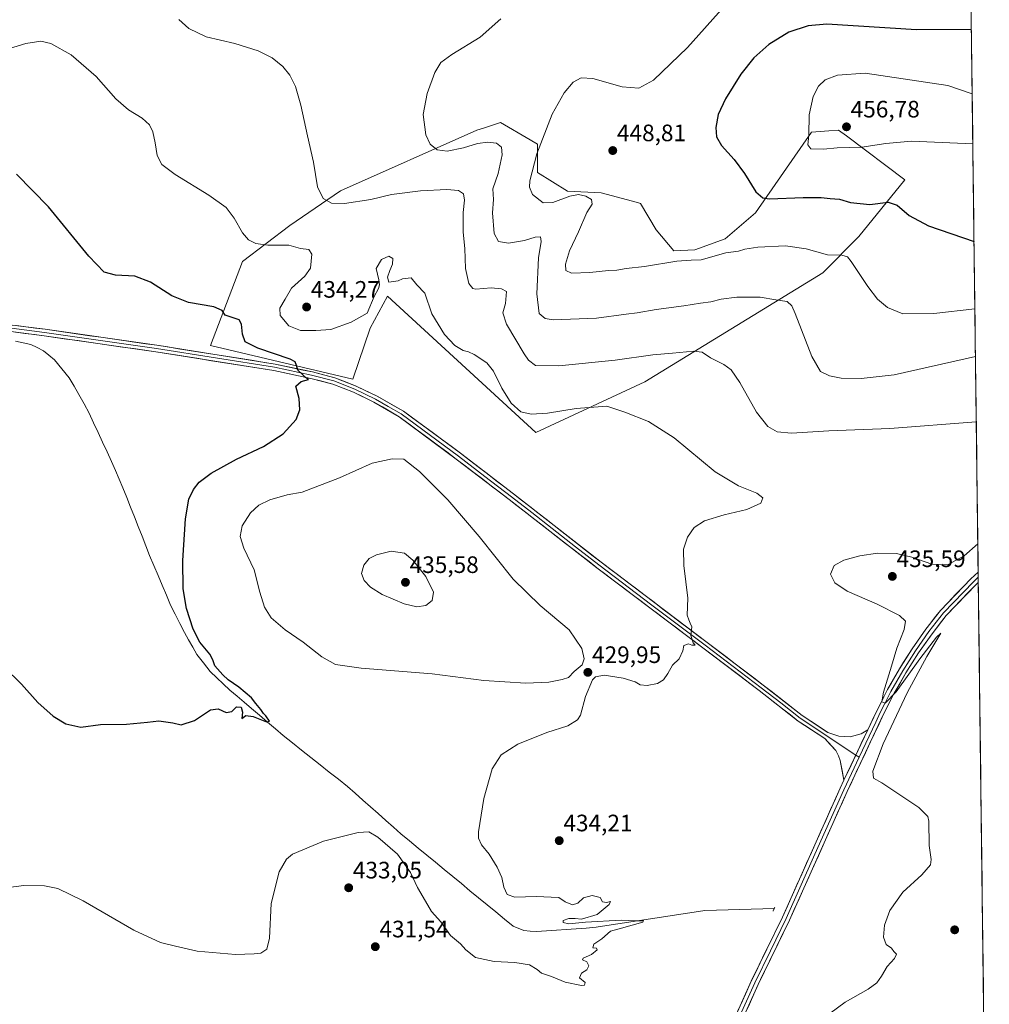
# Model space of a CAD drawing. Units: metres. Extents: x 583822 to 587272, y 4708117 to 4710473.
# Drawn here: x 586854 to 587263, y 4709057 to 4709472 of the extents above; entities that cross this region are included whole.
import ezdxf
from ezdxf.enums import TextEntityAlignment as Align

# ---------------------------------------------------------------- set-up
doc = ezdxf.new("R2010")
doc.units = ezdxf.units.M
doc.header["$MEASUREMENT"] = 0
doc.linetypes.add('TRAZOS2', pattern=[0.375, 0.25, -0.125])
for name, color, linetype, lineweight in [('Carátula', 7, 'Continuous', 5), ('Corriente natural lineal', 142, 'Continuous', 13), ('Cultivos herbáceos CxS', 92, 'Continuous', 0), ('Curva de nivel maestra', 36, 'Continuous', 30), ('Curva de nivel normal', 36, 'Continuous', 0), ('Layer 0', 7, 'Continuous', 0), ('Matorral CxS', 135, 'Continuous', 0), ('Municipio CxS', 142, 'Continuous', 0), ('Puente lineal', 2, 'TRAZOS2', 0), ('Punto de cota en terreno', 7, 'Continuous', 0), ('Rótulo de punto de cota en terreno', 19, 'Continuous', 0)]:
    doc.layers.add(name, color=color, linetype=linetype, lineweight=lineweight)
doc.styles.add('Arial', font='txt', dxfattribs={"height": 0.2})

# ---------------------------------------------------------------- blocks, each defined once
blk = doc.blocks.new('*U156')
at = {"layer": 'Cultivos herbáceos CxS', "color": 92, "linetype": 'Continuous', "lineweight": 0}
blk.add_polyline3d([(587243.08, 4710472.83, 433.38), (587263.24, 4708865.21, 454.94)], dxfattribs=at)
blk.add_polyline3d([(587072.01, 4709298.1, 427.94), (587117.96, 4709319.55, 431.7), (587192.96, 4709365.43, 442.97), (587208.25, 4709380.73, 446.52), (587227.57, 4709404.64, 451.53), (587202.94, 4709423.18, 455.53), (587199.65, 4709425.66, 456.11), (587195.6, 4709425.32, 455.99), (587188.18, 4709424.71, 455.58), (587164.6, 4709390.69, 448.02), (587151.85, 4709379.77, 445.69), (587139.04, 4709375.2, 445.41), (587130.16, 4709374.67, 445.44), (587122.73, 4709383.54, 447.75), (587116.07, 4709394.75, 448.51), (587114.93, 4709395.06, 448.59), (587099.58, 4709399.2, 447.3), (587085.28, 4709399.88, 444.8), (587072.69, 4709407.71, 446.18), (587072.69, 4709419.62, 445.47), (587069.6, 4709421.45, 444.47), (587057.14, 4709428.82, 442.17), (587049.88, 4709426.46, 441.26), (587047.04, 4709425.54, 440.89), (586989.63, 4709400.03, 435.54), (586968.2, 4709385.38, 431.77), (586948.21, 4709370.21, 427.88), (586934.83, 4709334.84, 423.85), (586994.74, 4709320.57, 425.89), (587002.12, 4709342.14, 427.59), (587009.38, 4709355.63, 429.04), (587072.01, 4709298.1, 427.94)], close=True, dxfattribs=at)
blk = doc.blocks.new('*U186')
at = {"layer": 'Curva de nivel normal', "color": 36, "linetype": 'Continuous', "lineweight": 0}
blk.add_polyline3d([(586848.42, 4709106.23, 430), (586856.08, 4709107.24, 430), (586864.74, 4709107.06, 430), (586870.36, 4709105.91, 430), (586881.07, 4709100.8, 430), (586902.47, 4709088.41, 430), (586913.63, 4709083.16, 430), (586919.97, 4709081.71, 430), (586929.1, 4709079.55, 430), (586945.29, 4709078.13, 430), (586953.24, 4709078.4, 430), (586955.96, 4709078.66, 430), (586958.47, 4709080.35, 430), (586959.67, 4709085.04, 430), (586960.39, 4709099.7, 430), (586963.72, 4709113.04, 430), (586966.85, 4709118.33, 430), (586969.34, 4709120.37, 430), (586982.4, 4709125.97, 430), (586997.03, 4709129.49, 430), (587001.6, 4709129.86, 430), (587005.37, 4709127.55, 430), (587013.59, 4709120.42, 430), (587019.14, 4709112.65, 430), (587022.1, 4709106.36, 430), (587025.5, 4709100.68, 430), (587028.05, 4709096.27, 430), (587031.89, 4709091.86, 430), (587035.99, 4709086.1, 430), (587040.23, 4709082.58, 430), (587042.4, 4709080.15, 430), (587046.58, 4709076.85, 430), (587054.44, 4709075.13, 430), (587063.18, 4709074.71, 430), (587069.3, 4709073.76, 430), (587072.6, 4709071.8, 430), (587074.43, 4709070.31, 430), (587078.6, 4709068.86, 430), (587084.3, 4709066.46, 430), (587091.23, 4709065.03, 430), (587092.5, 4709065.23, 430), (587092.82, 4709066.37, 430), (587090.44, 4709068.37, 430), (587091.3, 4709070.26, 430), (587093.46, 4709071.72, 430), (587094.31, 4709073.3, 430), (587093.48, 4709075.05, 430), (587091.63, 4709075.84, 430), (587091.9, 4709076.54, 430), (587095.44, 4709078.09, 430), (587097.89, 4709080.09, 430), (587097.54, 4709080.87, 430), (587096.09, 4709080.88, 430), (587096.43, 4709082.56, 430), (587099.76, 4709084.81, 430), (587103.47, 4709087.98, 430), (587108.09, 4709089.26, 430), (587117.13, 4709091.79, 430), (587117.37, 4709092.28, 430), (587114.42, 4709092.33, 430), (587107.93, 4709092.54, 430), (587092.9, 4709091.81, 430), (587085.97, 4709091.08, 430), (587083.48, 4709091.59, 430), (587083.5, 4709092.43, 430), (587085.84, 4709093.29, 430), (587088.58, 4709093.37, 430), (587091.2, 4709093.06, 430), (587097.82, 4709095.04, 430), (587102.85, 4709099.28, 430), (587103.43, 4709100.54, 430), (587101.76, 4709100.06, 430), (587100.09, 4709100.38, 430), (587099.09, 4709102.13, 430), (587095.76, 4709102.97, 430), (587092.09, 4709102.03, 430), (587089.76, 4709099.78, 430), (587087.4, 4709099.06, 430), (587084.33, 4709100.34, 430), (587081.74, 4709102.13, 430), (587072.09, 4709102.52, 430), (587063.09, 4709102.27, 430), (587059.86, 4709103.41, 430), (587058.5, 4709106.52, 430), (587057.68, 4709110.54, 430), (587055.72, 4709115.01, 430), (587052.34, 4709120.45, 430), (587049.09, 4709124.35, 430), (587047.85, 4709127.22, 430), (587047.79, 4709129.89, 430), (587050.04, 4709143.84, 430), (587053.63, 4709156.39, 430), (587057.35, 4709162.3, 430), (587064.41, 4709166.74, 430), (587076.63, 4709171.75, 430), (587085.43, 4709174.46, 430), (587089.49, 4709177.03, 430), (587090.88, 4709178.95, 430), (587092.89, 4709186.91, 430), (587095.88, 4709193.92, 430), (587097.16, 4709195.13, 430), (587100.76, 4709195.86, 430), (587108.87, 4709194.66, 430), (587113.85, 4709193.08, 430), (587116.01, 4709191.87, 430), (587118.99, 4709191.5, 430), (587123.23, 4709192.42, 430), (587125.76, 4709193.97, 430), (587127.68, 4709196.61, 430), (587129.6, 4709200.05, 430), (587132.4, 4709202.71, 430), (587133.96, 4709206.08, 430), (587134.36, 4709208.34, 430), (587136.41, 4709209.06, 430), (587137.84, 4709208.46, 430), (587139.2, 4709208.46, 430), (587138.36, 4709209.45, 430), (587137.35, 4709212.56, 430), (587137.79, 4709216.22, 430), (587137.14, 4709217.76, 430), (587136.5, 4709219.18, 430), (587135.86, 4709221.2, 430), (587136.13, 4709228.38, 430), (587134.34, 4709242.1, 430), (587134.31, 4709248.93, 430), (587135.96, 4709254.1, 430), (587138.76, 4709258.14, 430), (587143.16, 4709260.97, 430), (587151.35, 4709263.52, 430), (587160.97, 4709265.77, 430), (587166.81, 4709268.31, 430), (587167.75, 4709270.58, 430), (587165.19, 4709272.64, 430), (587157.48, 4709275.64, 430), (587147.67, 4709281.6, 430), (587130.36, 4709295.87, 430), (587119.51, 4709302.77, 430), (587109.55, 4709306.79, 430), (587101.99, 4709309.26, 430), (587088.97, 4709308.27, 430), (587076.9, 4709306.36, 430), (587070.07, 4709305.82, 430), (587065.63, 4709306.8, 430), (587061.61, 4709310.58, 430), (587057.7, 4709316.84, 430), (587054.19, 4709324.06, 430), (587051.38, 4709327.48, 430), (587046.03, 4709331, 430), (587043.58, 4709332.21, 430), (587041.38, 4709332.68, 430), (587037.85, 4709334.82, 430), (587033.45, 4709339.43, 430), (587028.18, 4709348.16, 430), (587025.18, 4709356.82, 430), (587021.82, 4709360.46, 430), (587019.36, 4709363.33, 430), (587015.69, 4709362.93, 430), (587013.9, 4709362.13, 430), (587009.98, 4709361.56, 430), (587009.49, 4709363.69, 430), (587010.38, 4709366.45, 430), (587011.53, 4709369.16, 430), (587011.68, 4709371.54, 430), (587010.05, 4709372.5, 430), (587006.92, 4709371.1, 430), (587004.71, 4709367.32, 430), (587005.84, 4709362.56, 430), (587006.07, 4709360.4, 430), (587005.63, 4709358.79, 430), (587003.81, 4709355.48, 430), (587000.85, 4709348.39, 430), (586994.13, 4709344.72, 430), (586985.57, 4709341.55, 430), (586979.18, 4709341.18, 430), (586972.69, 4709341.17, 430), (586967.86, 4709343.17, 430), (586964.19, 4709347.5, 430), (586964.06, 4709350.58, 430), (586966.2, 4709354.42, 430), (586968.87, 4709359, 430), (586974.63, 4709364.02, 430), (586976.95, 4709367.49, 430), (586977.47, 4709373.38, 430), (586976.23, 4709375.24, 430), (586972.7, 4709375.68, 430), (586967.76, 4709377.14, 430), (586958.97, 4709377.08, 430), (586953.9, 4709377.76, 430), (586950.82, 4709379.33, 430), (586948.34, 4709382.32, 430), (586944.83, 4709388.55, 430), (586941.33, 4709392.97, 430), (586934.06, 4709398.21, 430), (586919.88, 4709406.9, 430), (586914.32, 4709411.06, 430), (586912.25, 4709414.92, 430), (586911.48, 4709420.22, 430), (586910.52, 4709424.85, 430), (586909.06, 4709427.88, 430), (586905.95, 4709430.62, 430), (586900.15, 4709434.15, 430), (586894.92, 4709438.78, 430), (586886.54, 4709448.22, 430), (586876.03, 4709457.38, 430), (586867.4, 4709462.17, 430), (586863.2, 4709463.12, 430), (586856.92, 4709462.08, 430), (586846.79, 4709459.06, 430)], dxfattribs=at)
blk = doc.blocks.new('*U190')
at = {"layer": 'Curva de nivel normal', "color": 36, "linetype": 'Continuous', "lineweight": 0}
blk.add_polyline3d([(587151.43, 4709477.68, 445), (587135.97, 4709460.45, 445), (587121.61, 4709446.68, 445), (587115.48, 4709443.24, 445), (587108.42, 4709443.83, 445), (587096, 4709447.3, 445), (587091.07, 4709447.67, 445), (587087.77, 4709445.85, 445), (587083.92, 4709441.36, 445), (587078.88, 4709432.39, 445), (587072.34, 4709415.58, 445), (587069.5, 4709404.2, 445), (587069.31, 4709401.61, 445), (587070.56, 4709398.42, 445), (587075.05, 4709395.02, 445), (587079.1, 4709395.08, 445), (587086.36, 4709397.78, 445), (587089.98, 4709398.5, 445), (587093.1, 4709397.75, 445), (587095.51, 4709396.3, 445), (587095.68, 4709394.35, 445), (587093.55, 4709390.91, 445), (587090, 4709382.69, 445), (587086.14, 4709374.72, 445), (587084.49, 4709369.06, 445), (587084.68, 4709366.51, 445), (587087.05, 4709365.37, 445), (587094.75, 4709365.57, 445), (587102.59, 4709366.48, 445), (587106.09, 4709366.57, 445), (587110.09, 4709367.26, 445), (587117.76, 4709368.1, 445), (587131.43, 4709370.32, 445), (587137.43, 4709370.76, 445), (587141.76, 4709370.89, 445), (587152.09, 4709373.86, 445), (587157.43, 4709374.6, 445), (587160.09, 4709375.42, 445), (587165.56, 4709376.31, 445), (587177.23, 4709376.85, 445), (587185.97, 4709375.6, 445), (587194.96, 4709373.05, 445), (587201.08, 4709372.94, 445), (587203.43, 4709372.14, 445), (587204.98, 4709370.3, 445), (587212.01, 4709359.7, 445), (587216.1, 4709354.4, 445), (587220.32, 4709350.85, 445), (587226.81, 4709348.15, 445), (587239.78, 4709348.31, 445), (587257.16, 4709350.34, 445)], dxfattribs=at)
blk = doc.blocks.new('*U191')
at = {"layer": 'Curva de nivel normal', "color": 36, "linetype": 'Continuous', "lineweight": 0}
blk.add_polyline3d([(587057.22, 4709472.48, 440), (587048.48, 4709464.76, 440), (587036.53, 4709457.48, 440), (587031.96, 4709454.17, 440), (587029.44, 4709449.87, 440), (587026.1, 4709441.02, 440), (587024.48, 4709432.16, 440), (587025.6, 4709423.58, 440), (587027.38, 4709419.68, 440), (587030.31, 4709417.28, 440), (587034.53, 4709416.8, 440), (587041.43, 4709418.2, 440), (587047.43, 4709419.93, 440), (587051.76, 4709420.58, 440), (587055.44, 4709420.12, 440), (587057.54, 4709418.42, 440), (587057.84, 4709415.14, 440), (587056.05, 4709407.38, 440), (587053.87, 4709400.8, 440), (587054.09, 4709396.33, 440), (587053.72, 4709390.8, 440), (587054.38, 4709382.01, 440), (587056.24, 4709378.66, 440), (587060.44, 4709378.03, 440), (587067.16, 4709379.07, 440), (587071.77, 4709380.5, 440), (587074.01, 4709380.64, 440), (587074.22, 4709378.63, 440), (587073.15, 4709371.84, 440), (587072.36, 4709356.61, 440), (587073.34, 4709348.38, 440), (587075.91, 4709346.15, 440), (587079.26, 4709345.68, 440), (587097.57, 4709346.33, 440), (587110.04, 4709348.07, 440), (587114.76, 4709348.57, 440), (587122.76, 4709349.95, 440), (587134.43, 4709351.5, 440), (587141.43, 4709352.67, 440), (587145.76, 4709353.17, 440), (587150.09, 4709354.3, 440), (587156.76, 4709355.17, 440), (587166.66, 4709355.18, 440), (587173.2, 4709354.01, 440), (587178.04, 4709353.33, 440), (587179.94, 4709351.59, 440), (587181.36, 4709348.33, 440), (587188.41, 4709330.26, 440), (587192.08, 4709323.84, 440), (587195.86, 4709322.1, 440), (587200.81, 4709321.07, 440), (587209.19, 4709320.95, 440), (587223.09, 4709322.44, 440), (587257.41, 4709330.14, 440)], dxfattribs=at)
blk = doc.blocks.new('*U192')
at = {"layer": 'Curva de nivel normal', "color": 36, "linetype": 'Continuous', "lineweight": 0}
for points in [[(586921.47, 4709472.22, 435), (586925.58, 4709468.39, 435), (586932.96, 4709464.97, 435), (586945.04, 4709462.16, 435), (586954.9, 4709459.06, 435), (586960.72, 4709456.13, 435), (586965.26, 4709452.41, 435), (586968.26, 4709448.73, 435), (586970.68, 4709443.98, 435), (586972.93, 4709436.07, 435), (586975.72, 4709423.23, 435), (586978.25, 4709412.04, 435), (586979.88, 4709401.67, 435), (586982.29, 4709396.73, 435), (586985.85, 4709394.77, 435), (586991.32, 4709394.63, 435), (587002.41, 4709396.39, 435), (587011.1, 4709398.41, 435), (587023.37, 4709400.06, 435), (587034.39, 4709400.57, 435), (587039.38, 4709400.15, 435), (587041.49, 4709398.7, 435), (587041.96, 4709396.05, 435), (587041.38, 4709390.94, 435), (587041.36, 4709382.59, 435), (587041.98, 4709375.67, 435), (587042.32, 4709367.22, 435), (587043.75, 4709360.94, 435), (587045.36, 4709358.86, 435), (587046.75, 4709358.51, 435), (587053.09, 4709359.18, 435), (587057.48, 4709358.71, 435), (587059.58, 4709357.55, 435), (587059.2, 4709352.5, 435), (587058.05, 4709348.65, 435), (587059.6, 4709343.81, 435), (587067.05, 4709331.32, 435), (587068.95, 4709328.65, 435), (587071.88, 4709326.39, 435), (587081.74, 4709326.22, 435), (587105.48, 4709328.66, 435), (587121.28, 4709330.91, 435), (587129.64, 4709331.6, 435), (587138.51, 4709332.47, 435), (587142.1, 4709332.06, 435), (587145.65, 4709329.61, 435), (587151.22, 4709326.85, 435), (587154.34, 4709324.64, 435), (587157.96, 4709319.25, 435), (587165.12, 4709306.74, 435), (587169.78, 4709300.69, 435), (587173.76, 4709298.37, 435), (587179.76, 4709297.94, 435), (587195.51, 4709298.91, 435), (587221.23, 4709299.79, 435), (587257.76, 4709302.61, 435)], [(587258.4, 4709251.18, 435), (587252.57, 4709246.2, 435), (587245.57, 4709242.34, 435), (587238.95, 4709242.73, 435), (587230.58, 4709245.64, 435), (587224.03, 4709247.12, 435), (587216.06, 4709247.28, 435), (587208.6, 4709246.23, 435), (587201.92, 4709244.38, 435), (587197.86, 4709242.05, 435), (587196.22, 4709238.41, 435), (587198.08, 4709234.76, 435), (587203.35, 4709231.3, 435), (587215.98, 4709225.77, 435), (587225.33, 4709220.96, 435), (587227.86, 4709218.59, 435), (587227.37, 4709215.1, 435), (587224.18, 4709207.2, 435), (587222, 4709199.72, 435), (587218.58, 4709188.78, 435), (587217.94, 4709184.62, 435), (587219.28, 4709184.1, 435), (587224.01, 4709188.89, 435), (587233.96, 4709202.83, 435), (587241, 4709211.91, 435), (587242.82, 4709213.54, 435), (587236.86, 4709203.77, 435), (587228.54, 4709188.38, 435), (587218.52, 4709166.98, 435), (587214.06, 4709155.46, 435), (587214.36, 4709152.4, 435), (587217.9, 4709150.51, 435), (587233.57, 4709140.03, 435), (587237.29, 4709136.27, 435), (587237.76, 4709134.38, 435), (587237.82, 4709124.02, 435), (587238.67, 4709118.11, 435), (587238.41, 4709115.94, 435), (587234.81, 4709111.71, 435), (587226.78, 4709104.38, 435), (587221.22, 4709096.7, 435), (587219.01, 4709090.48, 435), (587218.67, 4709085.45, 435), (587219.8, 4709082.41, 435), (587221.92, 4709080.87, 435), (587222.97, 4709079.46, 435), (587224.07, 4709078.26, 435), (587223.21, 4709076.39, 435), (587220.09, 4709073.07, 435), (587217.76, 4709069.02, 435), (587215.76, 4709066.24, 435), (587212.09, 4709063.49, 435), (587202.43, 4709057.99, 435), (587192.71, 4709050.95, 435)]]:
    blk.add_polyline3d(points, dxfattribs=at)
blk = doc.blocks.new('*U197')
at = {"layer": 'Curva de nivel maestra', "color": 36, "linetype": 'Continuous', "lineweight": 30}
blk.add_polyline3d([(586847.81, 4709199.2, 425), (586855.07, 4709192.1, 425), (586861.92, 4709184.31, 425), (586868.49, 4709178.56, 425), (586873.75, 4709175.37, 425), (586880.08, 4709174.02, 425), (586888.42, 4709175.12, 425), (586899.36, 4709175.28, 425), (586908.27, 4709176.01, 425), (586913.04, 4709176.58, 425), (586918.84, 4709175.77, 425), (586922.42, 4709174.89, 425), (586928.08, 4709176.77, 425), (586934.75, 4709181.24, 425), (586938.08, 4709181.65, 425), (586941.42, 4709180.12, 425), (586943.75, 4709180.61, 425), (586945.8, 4709182.52, 425), (586947.75, 4709182.34, 425), (586948.27, 4709180.27, 425), (586947.93, 4709177.65, 425), (586949.75, 4709178.82, 425), (586952.75, 4709178.43, 425), (586958.45, 4709176.21, 425), (586959.69, 4709176.5, 425), (586958.11, 4709178.74, 425), (586957.07, 4709179.7, 425), (586956.05, 4709181.35, 425), (586953.92, 4709183.89, 425), (586952.02, 4709186.31, 425), (586946.79, 4709190.76, 425), (586942.21, 4709193.84, 425), (586940.04, 4709196.01, 425), (586936.54, 4709199.84, 425), (586935.76, 4709202.38, 425), (586934.44, 4709204.7, 425), (586930.33, 4709209.79, 425), (586927.52, 4709215.27, 425), (586924.72, 4709223.92, 425), (586923.27, 4709232.27, 425), (586923.18, 4709244.27, 425), (586924.25, 4709261.71, 425), (586925.68, 4709270.05, 425), (586927.55, 4709274.17, 425), (586930.04, 4709277.21, 425), (586935.08, 4709280.96, 425), (586945.78, 4709286.88, 425), (586957.2, 4709292.31, 425), (586965.44, 4709297.6, 425), (586970.91, 4709303.68, 425), (586972.52, 4709307.68, 425), (586972.12, 4709312.54, 425), (586970.72, 4709317.65, 425), (586973, 4709319.67, 425), (586976.07, 4709320.43, 425), (586974.83, 4709321.32, 425), (586973.59, 4709322.65, 425), (586971.61, 4709324.42, 425), (586971.05, 4709326.39, 425), (586970.45, 4709327.92, 425), (586968.31, 4709329.06, 425), (586954.72, 4709333.72, 425), (586949.44, 4709336.42, 425), (586948.23, 4709339.63, 425), (586947.8, 4709343.85, 425), (586946.82, 4709345.63, 425), (586941.01, 4709347.65, 425), (586939.75, 4709349.59, 425), (586936.16, 4709351.08, 425), (586925.5, 4709353.01, 425), (586918.53, 4709355.83, 425), (586909.52, 4709361.46, 425), (586902.86, 4709364, 425), (586894.75, 4709364.54, 425), (586889.87, 4709365.72, 425), (586883.45, 4709372.44, 425), (586866.51, 4709393.28, 425), (586853, 4709407.08, 425)], dxfattribs=at)
blk = doc.blocks.new('*U198')
at = {"layer": 'Curva de nivel maestra', "color": 36, "linetype": 'Continuous', "lineweight": 30}
for points in [[(587255.68, 4709467.96, 450), (587232.6, 4709467.92, 450), (587194.75, 4709470.29, 450), (587186.88, 4709469.51, 450), (587178.72, 4709466.88, 450), (587170.28, 4709461.67, 450), (587163.98, 4709456.06, 450), (587158.48, 4709449.2, 450), (587151.92, 4709438.84, 450), (587148.91, 4709432.23, 450), (587147.86, 4709426.67, 450), (587148.19, 4709422.82, 450), (587150.23, 4709419.19, 450), (587155.58, 4709413.2, 450), (587159.94, 4709407.32, 450), (587164.73, 4709399.63, 450), (587167.73, 4709397.04, 450), (587170.53, 4709396.66, 450), (587184.67, 4709397.24, 450), (587192.3, 4709397.26, 450), (587196.16, 4709396.79, 450), (587200.12, 4709396.53, 450), (587204.71, 4709395.11, 450), (587212.91, 4709394.2, 450), (587220.63, 4709395.19, 450), (587224.43, 4709393.91, 450), (587229.45, 4709389.61, 450), (587237.53, 4709385.28, 450), (587256.8, 4709378.69, 450)], [(587256.8, 4709378.69, 450), (587256.8, 4709378.69, 450)]]:
    blk.add_polyline3d(points, dxfattribs=at)
blk = doc.blocks.new('5PATER')
at = {"layer": 'Carátula', "linetype": 'Continuous', "lineweight": 5}
h = blk.add_hatch(color=250, dxfattribs=at)
edge = h.paths.add_edge_path()
edge.add_ellipse((0, 0.01), major_axis=(-1.33, -1.34), ratio=0.999422, start_angle=0, end_angle=360)

msp = doc.modelspace()

# ---------------------------------------------------------------- linework, layer by layer
at = {"layer": 'Corriente natural lineal', "color": 142, "linetype": 'Continuous', "lineweight": 13}
msp.add_polyline3d([(587172.53, 4709097.56, 432.08), (587167.66, 4709097.41, 431.5), (587162.8, 4709097.25, 431.31), (587157.93, 4709097.1, 431.28), (587153.06, 4709096.95, 431.22), (587148.2, 4709096.79, 431.18), (587143.33, 4709096.64, 431.03), (587138.74, 4709095.94, 430.77), (587134.14, 4709095.23, 430.54), (587129.55, 4709094.53, 430.33), (587124.95, 4709093.82, 430.08), (587120.36, 4709093.12, 430.04), (587115.77, 4709092.41, 430.12), (587111.17, 4709091.71, 430.26), (587106.58, 4709091, 430.04), (587101.98, 4709090.3, 429.97), (587097.39, 4709089.59, 429.74), (587093.2, 4709089.3, 429.62), (587089.02, 4709089.01, 429.55), (587084.83, 4709088.72, 429.5), (587080.64, 4709088.42, 429.46), (587076.46, 4709088.13, 429.49), (587072.27, 4709087.84, 429.45), (587069.58, 4709088.04, 429.35), (587066.88, 4709088.23, 429.23), (587062.41, 4709090.09, 429.6), (587058.77, 4709093.08, 429.51), (587055.13, 4709096.07, 429.47), (587051.5, 4709099.06, 428.96), (587047.86, 4709102.05, 429.03), (587044.22, 4709105.04, 428.98), (587040.58, 4709108.03, 428.67), (587036.95, 4709111.03, 428.73), (587033.31, 4709114.02, 428.53), (587029.67, 4709117.01, 428.55), (587026.03, 4709120, 428.36), (587022.4, 4709122.99, 427.72), (587018.76, 4709125.98, 427.74), (587015.12, 4709128.97, 427.26), (587011.9, 4709131.82, 427.22), (587008.68, 4709134.67, 427.14), (587005.46, 4709137.52, 426.86), (587002.25, 4709140.37, 426.68), (586999.03, 4709143.22, 426.43), (586995.81, 4709146.07, 426.37), (586992.59, 4709148.92, 426.22), (586988.71, 4709151.99, 426.27), (586984.84, 4709155.05, 426.25), (586980.96, 4709158.12, 426.14), (586977.09, 4709161.18, 426.4), (586973.21, 4709164.25, 426.26), (586969.34, 4709167.31, 425.88), (586965.46, 4709170.38, 425.51), (586962.13, 4709173.25, 425.11), (586958.79, 4709176.13, 425.08), (586955.46, 4709179, 424.87), (586952.12, 4709181.87, 424.67), (586949.04, 4709184.43, 424.58), (586945.96, 4709186.98, 424.46), (586942.88, 4709189.54, 424.56), (586940.15, 4709192.18, 424.57), (586937.41, 4709194.82, 424.47), (586934.68, 4709197.46, 424.37), (586931.84, 4709201.02, 424.11), (586929, 4709204.57, 424.23), (586927.27, 4709207.68, 424.08), (586925.54, 4709210.78, 424.24), (586923.81, 4709213.89, 424.31), (586921.86, 4709217.71, 423.77), (586919.91, 4709221.54, 424.04), (586917.96, 4709225.36, 423.98), (586916.19, 4709229.55, 423.42), (586914.42, 4709233.74, 423.69), (586912.66, 4709237.94, 423.38), (586910.89, 4709242.13, 423.28), (586909.12, 4709246.32, 423.38), (586907.51, 4709250.39, 423.11), (586905.9, 4709254.47, 422.84), (586904.29, 4709258.54, 422.99), (586902.67, 4709262.61, 422.74), (586901.06, 4709266.68, 422.58), (586899.45, 4709270.76, 422.74), (586897.84, 4709274.83, 422.63), (586896.25, 4709278.51, 422.27), (586894.66, 4709282.19, 422.42), (586893.07, 4709285.87, 422.23), (586891.17, 4709289.96, 421.87), (586889.28, 4709294.05, 422.1), (586887.38, 4709298.14, 422.02), (586885.49, 4709302.23, 421.77), (586883.59, 4709306.32, 421.9), (586881.44, 4709310.26, 421.65), (586879.29, 4709314.2, 421.6), (586877.23, 4709317.67, 421.32), (586875.16, 4709321.14, 421.27), (586872.06, 4709324.98, 421.01), (586868.96, 4709328.81, 420.88), (586866.65, 4709330.71, 420.77), (586864.34, 4709332.6, 420.45), (586861.66, 4709333.96, 420.04), (586858.97, 4709335.31, 420.32), (586855.77, 4709335.99, 420.33), (586852.56, 4709336.66, 420.2)], dxfattribs=at)
at = {"layer": 'Cultivos herbáceos CxS', "color": 92, "linetype": 'Continuous', "lineweight": 0}
for points in [[(587243.08, 4710472.83, 433.38), (587263.24, 4708865.21, 454.94)], [(587072.01, 4709298.1, 427.94), (587117.96, 4709319.55, 431.7), (587192.96, 4709365.43, 442.97), (587208.25, 4709380.73, 446.52), (587227.57, 4709404.64, 451.53), (587202.94, 4709423.18, 455.53), (587199.65, 4709425.66, 456.11), (587195.6, 4709425.32, 455.99), (587188.18, 4709424.71, 455.58), (587164.6, 4709390.69, 448.02), (587151.85, 4709379.77, 445.69), (587139.04, 4709375.2, 445.41), (587130.16, 4709374.67, 445.44), (587122.73, 4709383.54, 447.75), (587116.07, 4709394.75, 448.51), (587114.93, 4709395.06, 448.59), (587099.58, 4709399.2, 447.3), (587085.28, 4709399.88, 444.8), (587072.69, 4709407.71, 446.18), (587072.69, 4709419.62, 445.47), (587069.6, 4709421.45, 444.47), (587057.14, 4709428.82, 442.17), (587049.88, 4709426.46, 441.26), (587047.04, 4709425.54, 440.89), (586989.63, 4709400.03, 435.54), (586968.2, 4709385.38, 431.77), (586948.21, 4709370.21, 427.88), (586934.83, 4709334.84, 423.85), (586994.74, 4709320.57, 425.89), (587002.12, 4709342.14, 427.59), (587009.38, 4709355.63, 429.04), (587072.01, 4709298.1, 427.94)]]:
    msp.add_polyline3d(points, dxfattribs=at)
at = {"layer": 'Curva de nivel normal', "color": 36, "linetype": 'Continuous', "lineweight": 0}
for points in [[(587256.02, 4709440.9, 455), (587245.81, 4709444.44, 455), (587210.92, 4709449.55, 455), (587199.2, 4709448.74, 455), (587194.05, 4709446.78, 455), (587191.17, 4709444.14, 455), (587188.98, 4709439.72, 455), (587187.3, 4709432.06, 455), (587187.18, 4709423.53, 455), (587186.77, 4709419.46, 455), (587187.95, 4709417.76, 455), (587193.27, 4709417.62, 455), (587199.09, 4709418.18, 455), (587209.43, 4709418.46, 455), (587219.56, 4709420.04, 455), (587230.38, 4709421, 455), (587256.29, 4709419.81, 455)], [(587067.76, 4709192.56, 430), (587077.43, 4709192.95, 430), (587083.09, 4709194.1, 430), (587085.76, 4709194.88, 430), (587088.18, 4709197.38, 430), (587091.56, 4709200.21, 430), (587092.4, 4709202.73, 430), (587091.34, 4709207.16, 430), (587086.09, 4709215.04, 430), (587073.88, 4709225.17, 430), (587062.44, 4709236.39, 430), (587048.13, 4709254.31, 430), (587034.87, 4709269.78, 430), (587022.98, 4709281.69, 430), (587016.26, 4709286.89, 430), (587011.42, 4709287.12, 430), (587002.99, 4709285.2, 430), (586989.21, 4709279.1, 430), (586973.38, 4709273.01, 430), (586967.18, 4709271.88, 430), (586959.83, 4709269.79, 430), (586955.1, 4709267.48, 430), (586951.58, 4709264.25, 430), (586948.2, 4709258.8, 430), (586947.35, 4709254.38, 430), (586948.77, 4709249.38, 430), (586953.19, 4709240.33, 430), (586955.54, 4709230.8, 430), (586957.53, 4709224.51, 430), (586960.39, 4709220.06, 430), (586966.29, 4709214.92, 430), (586973.88, 4709209.79, 430), (586981.7, 4709203.65, 430), (586987.48, 4709200.44, 430), (586998.26, 4709198.89, 430), (587028.29, 4709196.38, 430), (587050.11, 4709193.56, 430), (587067.76, 4709192.56, 430)], [(587021.75, 4709224.61, 435), (587025.55, 4709225.24, 435), (587028.22, 4709227.36, 435), (587028.77, 4709230.85, 435), (587025.56, 4709237.48, 435), (587020.05, 4709244.31, 435), (587016.6, 4709247.23, 435), (587010.92, 4709248.1, 435), (587004.75, 4709246.64, 435), (587001.68, 4709245.03, 435), (586999.51, 4709242.24, 435), (586998.42, 4709238.79, 435), (586999.52, 4709235.82, 435), (587002.29, 4709232.92, 435), (587007.16, 4709229.92, 435), (587016.42, 4709225.91, 435), (587021.75, 4709224.61, 435)]]:
    msp.add_polyline3d(points, dxfattribs=at)
at = {"layer": 'Layer 0', "linetype": 'Continuous', "lineweight": 0}
for points in [[(587201.94, 4709151.61), (587200.36, 4709159.86), (587199.67, 4709161.94), (587198.44, 4709164.18), (587193.9, 4709169.12), (587182.65, 4709176.55), (587166.17, 4709189.41), (587142.47, 4709207.38), (587097.71, 4709241.18), (587077.91, 4709256.53), (587060.74, 4709269.87), (587038.44, 4709286.97), (587014.35, 4709304.78), (587003.73, 4709310.99), (586995.12, 4709315.15), (586986.37, 4709318.56), (586977.11, 4709320.94), (586961.51, 4709324.25), (586911.78, 4709332.17), (586864.61, 4709338.88), (586848.5, 4709340.96)], [(586848.68, 4709342.35), (586864.8, 4709340.27), (586888.39, 4709336.91), (586911.99, 4709333.55), (586936.85, 4709329.59), (586961.77, 4709325.63), (586977.43, 4709322.3), (586986.8, 4709319.89), (586995.68, 4709316.43), (587004.39, 4709312.22), (587009.7, 4709309.12), (587015.25, 4709305.99), (587039.35, 4709288.18), (587050.51, 4709279.61), (587061.66, 4709271.06), (587070.25, 4709264.39), (587078.83, 4709257.72), (587088.69, 4709250), (587098.59, 4709242.33), (587120.97, 4709225.43), (587143.34, 4709208.53), (587155.19, 4709199.55), (587167.05, 4709190.56), (587175.25, 4709184.15), (587183.49, 4709177.72), (587206.96, 4709162.22)], [(586848.86, 4709343.73), (586864.99, 4709341.65), (586912.19, 4709334.93), (586962.02, 4709327), (586977.75, 4709323.66), (586987.23, 4709321.22), (586996.23, 4709317.71), (587005.05, 4709313.45), (587016.14, 4709307.2), (587040.25, 4709289.38), (587062.58, 4709272.25), (587079.75, 4709258.9), (587099.47, 4709243.47), (587144.21, 4709209.68), (587167.93, 4709191.7), (587184.33, 4709178.89), (587195.19, 4709171.72), (587199.72, 4709170.11), (587204.52, 4709169.93), (587209.16, 4709171.19), (587211.95, 4709172.79)], [(587258.58, 4709237.13), (587258.58, 4709237.13), (587256.53, 4709235.26), (587243.88, 4709222.13), (587240.79, 4709218.16), (587237.79, 4709214.29), (587232.05, 4709206.12), (587226.7, 4709197.7), (587221.76, 4709189.03), (587219.47, 4709184.55), (587217.21, 4709180.13), (587215.31, 4709176.11), (587208.32, 4709161.32)], [(587211.95, 4709172.79), (587215.76, 4709180.84), (587220.33, 4709189.8), (587225.31, 4709198.53), (587230.7, 4709207.02), (587236.48, 4709215.25), (587242.65, 4709223.19), (587255.4, 4709236.42), (587258.55, 4709239.3)], [(587258.55, 4709239.3), (587258.58, 4709237.13)], [(587258.58, 4709237.13), (587258.6, 4709234.96)], [(587258.6, 4709234.96), (587258.6, 4709234.96), (587257.66, 4709234.1), (587245.1, 4709221.07), (587239.09, 4709213.32), (587233.4, 4709205.22), (587228.09, 4709196.86), (587223.18, 4709188.26), (587218.66, 4709179.42), (587203.29, 4709146.89), (587178.96, 4709092.57), (587165.76, 4709065.53), (587154.57, 4709040.66)], [(587211.95, 4709172.79), (587201.94, 4709151.61)], [(587211.95, 4709172.79), (587201.94, 4709151.61)], [(587208.32, 4709161.32), (587201.82, 4709147.57), (587189.66, 4709120.42), (587177.5, 4709093.26), (587170.9, 4709079.74), (587164.29, 4709066.22), (587158.7, 4709053.78)], [(587206.96, 4709162.22), (587208.32, 4709161.32)], [(587039.61, 4708708.11), (587045.07, 4708721.76), (587059.44, 4708754.89), (587080.75, 4708804.73), (587091.25, 4708830.15), (587095.66, 4708842.77), (587098.22, 4708851.3), (587101.5, 4708864.26), (587104.09, 4708877.38), (587106.96, 4708896.1), (587110.6, 4708925.31), (587113.71, 4708947.34), (587116.28, 4708958.66), (587118.32, 4708966.12), (587123.18, 4708980.81), (587125.99, 4708988.02), (587151.63, 4709042.02), (587162.82, 4709066.9), (587176.03, 4709093.94), (587200.35, 4709148.25), (587201.94, 4709151.61)]]:
    msp.add_lwpolyline(points, dxfattribs=at)
for points in [[(586852.89, 4709343.21, 420.84), (586856.93, 4709342.69, 420.99), (586860.96, 4709342.17, 421.22), (586864.99, 4709341.65, 421.37), (586869.71, 4709340.98, 421.57), (586874.43, 4709340.31, 421.81), (586879.15, 4709339.63, 422.06), (586883.87, 4709338.96, 422.3), (586888.59, 4709338.29, 422.5), (586893.31, 4709337.62, 422.6), (586898.03, 4709336.95, 422.68), (586902.75, 4709336.27, 422.78), (586907.47, 4709335.6, 422.9), (586912.19, 4709334.93, 423.08), (586916.72, 4709334.21, 423.36), (586921.25, 4709333.49, 423.61), (586925.78, 4709332.77, 423.69), (586930.31, 4709332.05, 423.78), (586934.84, 4709331.33, 423.86), (586939.37, 4709330.6, 423.89), (586943.9, 4709329.88, 424), (586948.43, 4709329.16, 424.21), (586952.96, 4709328.44, 424.39), (586957.49, 4709327.72, 424.47), (586962.02, 4709327, 424.55), (586965.95, 4709326.17, 424.64), (586969.89, 4709325.33, 424.81), (586973.82, 4709324.5, 425.03), (586977.75, 4709323.66, 425.21), (586982.49, 4709322.44, 425.32), (586987.23, 4709321.22, 425.33), (586991.73, 4709319.47, 425.55), (586996.23, 4709317.71, 425.81), (587000.64, 4709315.58, 425.86), (587005.05, 4709313.45, 426.05), (587008.75, 4709311.37, 426.14), (587012.44, 4709309.28, 426.28), (587016.14, 4709307.2, 426.3), (587020.16, 4709304.23, 426.45), (587024.18, 4709301.26, 426.59), (587028.2, 4709298.29, 426.66), (587032.21, 4709295.32, 426.74), (587036.23, 4709292.35, 426.76), (587040.25, 4709289.38, 426.94), (587043.97, 4709286.53, 427.01), (587047.69, 4709283.67, 427.05), (587051.42, 4709280.82, 427.09), (587055.14, 4709277.96, 427.12), (587058.86, 4709275.11, 427.21), (587062.58, 4709272.25, 427.27), (587066.01, 4709269.58, 427.37), (587069.45, 4709266.91, 427.32), (587072.88, 4709264.24, 427.41), (587076.32, 4709261.57, 427.4), (587079.75, 4709258.9, 427.57), (587083.04, 4709256.33, 427.63), (587086.32, 4709253.76, 427.74), (587089.61, 4709251.19, 427.79), (587092.9, 4709248.61, 427.92), (587096.18, 4709246.04, 427.93), (587099.47, 4709243.47, 428.08), (587103.2, 4709240.65, 428.24), (587106.93, 4709237.84, 428.41), (587110.66, 4709235.02, 428.61), (587114.38, 4709232.21, 428.67), (587118.11, 4709229.39, 428.87), (587121.84, 4709226.58, 429), (587125.57, 4709223.76, 429.3), (587129.3, 4709220.94, 429.48), (587133.03, 4709218.13, 429.66), (587136.75, 4709215.31, 429.85), (587140.48, 4709212.5, 430.06), (587144.21, 4709209.68, 430.33), (587148.16, 4709206.68, 430.52), (587152.12, 4709203.69, 430.78), (587156.07, 4709200.69, 430.97), (587160.02, 4709197.69, 431.12), (587163.98, 4709194.7, 431.37), (587167.93, 4709191.7, 431.55), (587171.21, 4709189.14, 431.84), (587174.49, 4709186.58, 431.9), (587177.77, 4709184.01, 432.16), (587181.05, 4709181.45, 432.3), (587184.33, 4709178.89, 432.59), (587187.95, 4709176.5, 432.79), (587191.57, 4709174.11, 433.16), (587195.19, 4709171.72, 433.37), (587199.72, 4709170.11, 433.77), (587204.52, 4709169.93, 434.12), (587209.16, 4709171.19, 434.46), (587211.95, 4709172.79, 434.67), (587209.95, 4709168.55, 434.6), (587207.95, 4709164.32, 434.53), (587205.94, 4709160.08, 434.5), (587203.94, 4709155.85, 434.34), (587201.94, 4709151.61, 434.26), (587201.15, 4709155.74, 434.24), (587200.36, 4709159.86, 434.18), (587199.67, 4709161.94, 434.06), (587198.44, 4709164.18, 433.84), (587196.17, 4709166.65, 433.65), (587193.9, 4709169.12, 433.41), (587190.15, 4709171.6, 433.12), (587186.4, 4709174.07, 432.74), (587182.65, 4709176.55, 432.58), (587179.35, 4709179.12, 432.31), (587176.06, 4709181.69, 432.12), (587172.76, 4709184.27, 431.8), (587169.47, 4709186.84, 431.69), (587166.17, 4709189.41, 431.44), (587162.22, 4709192.41, 431.34), (587158.27, 4709195.4, 431.12), (587154.32, 4709198.4, 430.91), (587150.37, 4709201.39, 430.69), (587146.42, 4709204.39, 430.36), (587142.47, 4709207.38, 430.26), (587138.74, 4709210.2, 430.01), (587135.01, 4709213.01, 429.76), (587131.28, 4709215.83, 429.5), (587127.55, 4709218.65, 429.35), (587123.82, 4709221.46, 429.21), (587120.09, 4709224.28, 429), (587116.36, 4709227.1, 428.9), (587112.63, 4709229.91, 428.7), (587108.9, 4709232.73, 428.58), (587105.17, 4709235.55, 428.4), (587101.44, 4709238.36, 428.29), (587097.71, 4709241.18, 428.21), (587094.41, 4709243.74, 428.04), (587091.11, 4709246.3, 427.97), (587087.81, 4709248.86, 427.82), (587084.51, 4709251.41, 427.79), (587081.21, 4709253.97, 427.67), (587077.91, 4709256.53, 427.65), (587074.48, 4709259.2, 427.55), (587071.04, 4709261.87, 427.53), (587067.61, 4709264.53, 427.39), (587064.17, 4709267.2, 427.41), (587060.74, 4709269.87, 427.34), (587057.02, 4709272.72, 427.29), (587053.31, 4709275.57, 427.25), (587049.59, 4709278.42, 427.23), (587045.87, 4709281.27, 427.19), (587042.16, 4709284.12, 427.06), (587038.44, 4709286.97, 427.09), (587034.43, 4709289.94, 427.03), (587030.41, 4709292.91, 426.96), (587026.4, 4709295.88, 426.84), (587022.38, 4709298.84, 426.59), (587018.37, 4709301.81, 426.69), (587014.35, 4709304.78, 426.39), (587010.81, 4709306.85, 426.34), (587007.27, 4709308.92, 426.08), (587003.73, 4709310.99, 426.03), (586999.43, 4709313.07, 425.76), (586995.12, 4709315.15, 425.61), (586990.75, 4709316.86, 425.48), (586986.37, 4709318.56, 425.21), (586981.74, 4709319.75, 425.2), (586977.11, 4709320.94, 425.15), (586973.21, 4709321.77, 425.01), (586969.31, 4709322.6, 424.83), (586965.41, 4709323.42, 424.62), (586961.51, 4709324.25, 424.44), (586956.99, 4709324.97, 424.38), (586952.47, 4709325.69, 424.35), (586947.95, 4709326.41, 424.24), (586943.43, 4709327.13, 424.11), (586938.91, 4709327.85, 423.96), (586934.38, 4709328.57, 423.78), (586929.86, 4709329.29, 423.66), (586925.34, 4709330.01, 423.58), (586920.82, 4709330.73, 423.48), (586916.3, 4709331.45, 423.38), (586911.78, 4709332.17, 423.22), (586907.06, 4709332.84, 423.1), (586902.35, 4709333.51, 422.84), (586897.63, 4709334.18, 422.71), (586892.91, 4709334.85, 422.61), (586888.2, 4709335.53, 422.5), (586883.48, 4709336.2, 422.35), (586878.76, 4709336.87, 422.14), (586874.04, 4709337.54, 421.9), (586869.33, 4709338.21, 421.63), (586864.61, 4709338.88, 421.35), (586860.58, 4709339.4, 421.07), (586856.56, 4709339.92, 420.76), (586852.53, 4709340.44, 420.49)], [(587157.23, 4709054.46, 434.15), (587159.09, 4709058.61, 434.08), (587160.96, 4709062.75, 433.97), (587162.82, 4709066.9, 433.85), (587164.71, 4709070.76, 433.81), (587166.59, 4709074.63, 433.76), (587168.48, 4709078.49, 433.67), (587170.37, 4709082.35, 433.65), (587172.26, 4709086.21, 433.53), (587174.14, 4709090.08, 433.48), (587176.03, 4709093.94, 433.51), (587178.06, 4709098.47, 433.46), (587180.08, 4709102.99, 433.47), (587182.11, 4709107.52, 433.47), (587184.14, 4709112.04, 433.48), (587186.16, 4709116.57, 433.59), (587188.19, 4709121.1, 433.61), (587190.22, 4709125.62, 433.78), (587192.24, 4709130.15, 433.81), (587194.27, 4709134.67, 433.95), (587196.3, 4709139.2, 434.03), (587198.32, 4709143.72, 434.12), (587200.35, 4709148.25, 434.27), (587201.94, 4709151.61, 434.26), (587203.94, 4709155.85, 434.34), (587205.94, 4709160.08, 434.5), (587207.95, 4709164.32, 434.53), (587209.95, 4709168.55, 434.6), (587211.95, 4709172.79, 434.67), (587213.86, 4709176.82, 434.67), (587215.76, 4709180.84, 434.81), (587217.28, 4709183.83, 434.87), (587218.81, 4709186.81, 434.85), (587220.33, 4709189.8, 434.96), (587221.99, 4709192.71, 435.05), (587223.65, 4709195.62, 435.03), (587225.31, 4709198.53, 435.17), (587227.11, 4709201.36, 435.2), (587228.9, 4709204.19, 435.24), (587230.7, 4709207.02, 435.34), (587232.63, 4709209.76, 435.37), (587234.55, 4709212.51, 435.4), (587236.48, 4709215.25, 435.51), (587238.54, 4709217.9, 435.49), (587240.59, 4709220.54, 435.56), (587242.65, 4709223.19, 435.6), (587245.84, 4709226.5, 435.61), (587249.03, 4709229.81, 435.62), (587252.21, 4709233.11, 435.66), (587255.4, 4709236.42, 435.63), (587258.55, 4709239.3, 435.62), (587258.6, 4709234.96, 435.45), (587258.6, 4709234.96, 435.45), (587258.6, 4709234.96, 435.45), (587257.66, 4709234.1, 435.5), (587254.52, 4709230.84, 435.46), (587251.38, 4709227.59, 435.54), (587248.24, 4709224.33, 435.47), (587245.1, 4709221.07, 435.37), (587242.1, 4709217.2, 435.36), (587239.09, 4709213.32, 435.19), (587236.25, 4709209.27, 435.25), (587233.4, 4709205.22, 435.19), (587230.75, 4709201.04, 435.06), (587228.09, 4709196.86, 435.05), (587225.64, 4709192.56, 434.9), (587223.18, 4709188.26, 434.87), (587220.92, 4709183.84, 434.82), (587218.66, 4709179.42, 434.68), (587216.74, 4709175.35, 434.74), (587214.82, 4709171.29, 434.54), (587212.9, 4709167.22, 434.55), (587210.98, 4709163.16, 434.5), (587209.05, 4709159.09, 434.37), (587207.13, 4709155.02, 434.4), (587205.21, 4709150.96, 434.24), (587203.29, 4709146.89, 434.16), (587201.26, 4709142.36, 434.17), (587199.24, 4709137.84, 434.02), (587197.21, 4709133.31, 433.98), (587195.18, 4709128.78, 433.8), (587193.15, 4709124.26, 433.77), (587191.13, 4709119.73, 433.68), (587189.1, 4709115.2, 433.56), (587187.07, 4709110.68, 433.62), (587185.04, 4709106.15, 433.25), (587183.02, 4709101.62, 433.24), (587180.99, 4709097.1, 433.42), (587178.96, 4709092.57, 433.4), (587177.07, 4709088.71, 433.57), (587175.19, 4709084.84, 433.46), (587173.3, 4709080.98, 433.59), (587171.42, 4709077.12, 433.7), (587169.53, 4709073.26, 433.65), (587167.65, 4709069.39, 433.83), (587165.76, 4709065.53, 433.86), (587163.9, 4709061.39, 433.95), (587162.03, 4709057.24, 434.09), (587160.17, 4709053.1, 434.07)]]:
    msp.add_polyline3d(points, dxfattribs=at)
at = {"layer": 'Matorral CxS', "color": 135, "linetype": 'Continuous', "lineweight": 0}
msp.add_polyline3d([(587072.01, 4709298.1, 427.94), (587009.38, 4709355.63, 429.04), (587002.12, 4709342.14, 427.59), (586994.74, 4709320.57, 425.89), (586934.83, 4709334.84, 423.85), (586948.21, 4709370.21, 427.88), (586968.2, 4709385.38, 431.77), (586989.63, 4709400.03, 435.54), (587047.04, 4709425.54, 440.89), (587049.88, 4709426.46, 441.26), (587057.14, 4709428.82, 442.17), (587069.6, 4709421.45, 444.47), (587072.69, 4709419.62, 445.47), (587072.69, 4709407.71, 446.18), (587085.28, 4709399.88, 444.8), (587099.58, 4709399.2, 447.3), (587114.93, 4709395.06, 448.59), (587116.07, 4709394.75, 448.51), (587122.73, 4709383.54, 447.75), (587130.16, 4709374.67, 445.44), (587139.04, 4709375.2, 445.41), (587151.85, 4709379.77, 445.69), (587164.6, 4709390.69, 448.02), (587188.18, 4709424.71, 455.58), (587195.6, 4709425.32, 455.99), (587199.65, 4709425.66, 456.11), (587202.94, 4709423.18, 455.53), (587227.57, 4709404.64, 451.53), (587208.25, 4709380.73, 446.52), (587192.96, 4709365.43, 442.97), (587117.96, 4709319.55, 431.7), (587072.01, 4709298.1, 427.94)], close=True, dxfattribs=at)
msp.add_polyline3d([(587072.01, 4709298.1, 427.94), (587117.96, 4709319.55, 431.7), (587192.96, 4709365.43, 442.97), (587208.25, 4709380.73, 446.52), (587227.57, 4709404.64, 451.53), (587202.94, 4709423.18, 455.53), (587199.65, 4709425.66, 456.11), (587195.6, 4709425.32, 455.99), (587188.18, 4709424.71, 455.58), (587164.6, 4709390.69, 448.02), (587151.85, 4709379.77, 445.69), (587139.04, 4709375.2, 445.41), (587130.16, 4709374.67, 445.44), (587122.73, 4709383.54, 447.75), (587116.07, 4709394.75, 448.51), (587114.93, 4709395.06, 448.59), (587099.58, 4709399.2, 447.3), (587085.28, 4709399.88, 444.8), (587072.69, 4709407.71, 446.18), (587072.69, 4709419.62, 445.47), (587069.6, 4709421.45, 444.47), (587057.14, 4709428.82, 442.17), (587049.88, 4709426.46, 441.26), (587047.04, 4709425.54, 440.89), (586989.63, 4709400.03, 435.54), (586968.2, 4709385.38, 431.77), (586948.21, 4709370.21, 427.88), (586934.83, 4709334.84, 423.85), (586994.74, 4709320.57, 425.89), (587002.12, 4709342.14, 427.59), (587009.38, 4709355.63, 429.04), (587072.01, 4709298.1, 427.94)], dxfattribs=at)
at = {"layer": 'Municipio CxS', "color": 142, "linetype": 'Continuous', "lineweight": 0}
msp.add_polyline3d([(587255.59, 4709475.13, 448.4), (587255.65, 4709470.14, 449.39), (587255.72, 4709465.15, 450.44), (587255.78, 4709460.16, 451.52), (587255.84, 4709455.17, 452.58), (587255.9, 4709450.18, 453.5), (587255.97, 4709445.19, 454.29), (587256.03, 4709440.21, 455), (587256.09, 4709435.22, 455.49), (587256.16, 4709430.23, 455.61), (587256.22, 4709425.24, 455.38), (587256.28, 4709420.25, 454.99), (587256.34, 4709415.26, 454.43), (587256.41, 4709410.28, 453.8), (587256.47, 4709405.29, 453.21), (587256.53, 4709400.3, 452.56), (587256.59, 4709395.31, 451.89), (587256.66, 4709390.32, 451.32), (587256.72, 4709385.33, 450.81), (587256.78, 4709380.34, 450.19), (587256.84, 4709375.36, 449.37), (587256.91, 4709370.37, 448.41), (587256.97, 4709365.38, 447.54), (587257.03, 4709360.39, 446.78), (587257.09, 4709355.4, 445.95), (587257.16, 4709350.41, 444.9), (587257.22, 4709345.42, 443.63), (587257.28, 4709340.44, 442.35), (587257.34, 4709335.45, 441.1), (587257.41, 4709330.46, 439.93), (587257.47, 4709325.47, 438.97), (587257.53, 4709320.48, 438.19), (587257.59, 4709315.49, 437.43), (587257.66, 4709310.5, 436.53), (587257.72, 4709305.52, 435.5), (587257.78, 4709300.53, 434.46), (587257.84, 4709295.54, 433.64), (587257.91, 4709290.55, 433.07), (587257.97, 4709285.56, 432.76), (587258.03, 4709280.57, 432.68), (587258.09, 4709275.59, 432.81), (587258.16, 4709270.6, 433.15), (587258.22, 4709265.61, 433.67), (587258.28, 4709260.62, 434.23), (587258.34, 4709255.63, 434.65), (587258.41, 4709250.64, 434.98), (587258.47, 4709245.65, 435.31), (587258.53, 4709240.67, 435.58), (587258.59, 4709235.68, 435.49), (587258.66, 4709230.69, 435.6), (587258.72, 4709225.7, 436.47), (587258.78, 4709220.71, 437.28), (587258.85, 4709215.72, 437.55), (587258.91, 4709210.73, 437.65), (587258.97, 4709205.75, 437.81), (587259.03, 4709200.76, 438.04), (587259.1, 4709195.77, 438.25), (587259.16, 4709190.78, 438.33), (587259.22, 4709185.79, 438.24), (587259.28, 4709180.8, 438.07), (587259.35, 4709175.81, 437.85), (587259.41, 4709170.83, 437.57), (587259.47, 4709165.84, 437.23), (587259.53, 4709160.85, 436.87), (587259.6, 4709155.86, 436.52), (587259.66, 4709150.87, 436.21), (587259.72, 4709145.88, 435.96), (587259.78, 4709140.9, 435.78), (587259.85, 4709135.91, 435.67), (587259.91, 4709130.92, 435.62), (587259.97, 4709125.93, 435.56), (587260.03, 4709120.94, 435.53), (587260.1, 4709115.95, 435.53), (587260.16, 4709110.96, 435.57), (587260.22, 4709105.98, 435.69), (587260.28, 4709100.99, 435.94), (587260.35, 4709096, 436.26), (587260.41, 4709091.01, 436.58), (587260.47, 4709086.02, 436.83), (587260.53, 4709081.03, 436.86), (587260.6, 4709076.04, 436.73), (587260.66, 4709071.06, 436.61), (587260.72, 4709066.07, 436.56), (587260.78, 4709061.08, 436.75), (587260.85, 4709056.09, 437.1)], dxfattribs=at)
at = {"layer": 'Puente lineal', "color": 2, "linetype": 'TRAZOS2', "lineweight": 0}
msp.add_polyline3d([(587172.76, 4709098.08, 432.02), (587172.54, 4709097.58, 432.08), (587172.06, 4709096.46, 432.26)], dxfattribs=at)

# ---------------------------------------------------------------- block references
at = {"layer": 'Cultivos herbáceos CxS', "color": 92, "linetype": 'Continuous', "lineweight": 0}
msp.add_blockref('*U156', (0, 0), dxfattribs=at)
at = {"layer": 'Curva de nivel maestra', "color": 36, "linetype": 'Continuous', "lineweight": 30}
for name in ['*U197', '*U198']:
    msp.add_blockref(name, (0, 0), dxfattribs=at)
at = {"layer": 'Curva de nivel normal', "color": 36, "linetype": 'Continuous', "lineweight": 0}
for name in ['*U186', '*U192', '*U191', '*U190']:
    msp.add_blockref(name, (0, 0), dxfattribs=at)
at = {"layer": 'Punto de cota en terreno', "linetype": 'Continuous', "lineweight": 0}
for p in [(587203, 4709427, 456.78), (587104.43, 4709416.99, 448.81), (586975.31, 4709351.04, 434.27), (587017, 4709235, 435.58), (587222.35, 4709237.5, 435.59), (587093.93, 4709197.06, 429.95), (587081.85, 4709126.12, 434.21), (586993.06, 4709106.25, 433.05), (587248.63, 4709088.52, 437), (587004.28, 4709081.42, 431.54)]:
    msp.add_blockref('5PATER', p, dxfattribs=at)

# ---------------------------------------------------------------- texts
at = {"layer": 'Rótulo de punto de cota en terreno', "color": 19, "linetype": 'Continuous', "lineweight": 0, "style": 'Arial'}
for s, p in [('456,78', (587204.76, 4709428.76)), ('448,81', (587106.19, 4709418.75)), ('434,27', (586977.07, 4709352.8)), ('435,59', (587224.11, 4709239.26)), ('435,58', (587018.76, 4709236.76)), ('429,95', (587095.69, 4709198.82)), ('434,21', (587083.61, 4709127.88)), ('433,05', (586994.82, 4709108.01)), ('431,54', (587006.04, 4709083.18))]:
    msp.add_text(s, height=7, dxfattribs=at).set_placement(p, align=Align.BOTTOM_LEFT)

doc.saveas('drawing.dxf')
